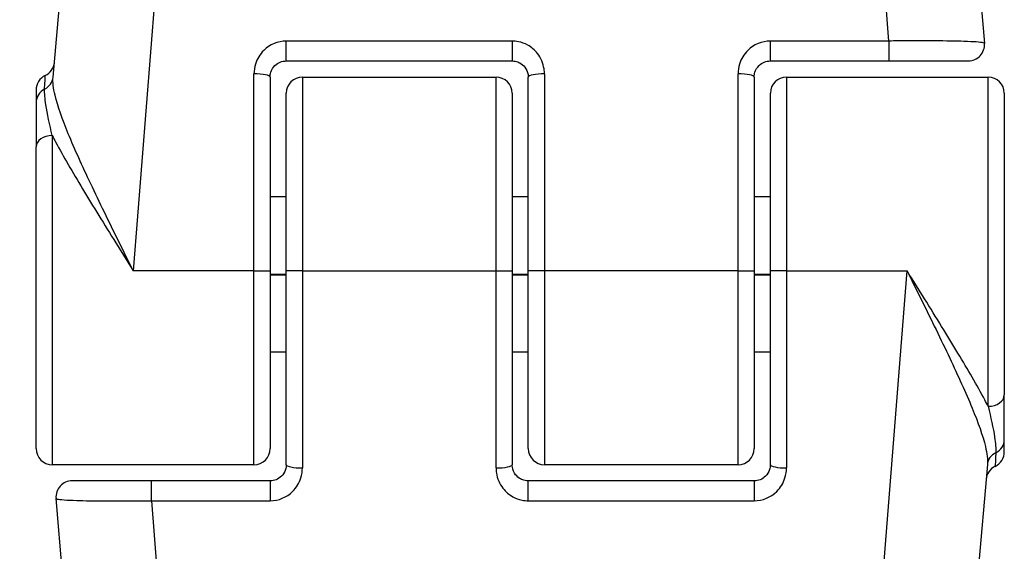
# Model space of a CAD drawing. Units: millimetres. Extents: x -4885 to 4877, y -3827 to 3843.
# Drawn here: x -370 to -339, y -1626 to -1609 of the extents above; entities that cross this region are included whole.
import ezdxf

# ---------------------------------------------------------------- set-up
doc = ezdxf.new("R2010")
doc.units = ezdxf.units.MM
doc.header["$LTSCALE"] = 100
doc.layers.add('SW_Toestellen', color=2, linetype='Continuous')

msp = doc.modelspace()

# ---------------------------------------------------------------- linework, layer by layer
at = {"layer": 'SW_Toestellen'}
for p, q in [((-363.683, -1586.386), (-366.099, -1616.98)), ((-342.684, -1609.864), (-344.551, -1586.214)), ((-341.562, -1588.952), (-339.726, -1609.937)), ((-368.586, -1610.983), (-366.999, -1592.851)), ((-361.36, -1610.48), (-361.36, -1609.864)), ((-354.36, -1609.864), (-361.36, -1609.864)), ((-354.36, -1609.864), (-354.36, -1610.48)), ((-346.36, -1610.48), (-346.36, -1609.864)), ((-342.684, -1609.864), (-346.36, -1609.864)), ((-342.684, -1609.864), (-342.684, -1610.48)), ((-361.36, -1610.48), (-354.36, -1610.48)), ((-346.36, -1610.48), (-342.684, -1610.48)), ((-342.684, -1610.48), (-340.225, -1610.48)), ((-362.36, -1616.98), (-362.36, -1610.881)), ((-353.36, -1610.881), (-353.36, -1616.98)), ((-347.36, -1616.98), (-347.36, -1610.881)), ((-361.86, -1610.98), (-361.86, -1616.98)), ((-360.86, -1610.98), (-360.86, -1616.98)), ((-360.86, -1610.98), (-354.86, -1610.98)), ((-354.86, -1616.98), (-354.86, -1610.98)), ((-353.86, -1616.98), (-353.86, -1610.98)), ((-346.86, -1610.98), (-346.86, -1616.98)), ((-345.86, -1610.98), (-345.86, -1616.98)), ((-345.86, -1610.98), (-339.61, -1610.98)), ((-339.61, -1621.17), (-339.61, -1610.98)), ((-369.11, -1611.381), (-369.11, -1611.764)), ((-361.36, -1616.98), (-361.36, -1611.48)), ((-354.36, -1611.48), (-354.36, -1616.98)), ((-346.36, -1616.98), (-346.36, -1611.48)), ((-339.11, -1611.48), (-339.11, -1620.821)), ((-369.11, -1611.764), (-369.11, -1613.139)), ((-368.61, -1612.79), (-368.61, -1622.98)), ((-369.11, -1622.48), (-369.11, -1613.139)), ((-361.86, -1614.681), (-361.36, -1614.681)), ((-354.36, -1614.681), (-353.86, -1614.681)), ((-346.86, -1614.681), (-346.36, -1614.681)), ((-362.36, -1616.98), (-366.099, -1616.98)), ((-362.36, -1616.98), (-361.86, -1616.98)), ((-362.36, -1622.98), (-362.36, -1616.98)), ((-361.86, -1616.98), (-361.86, -1622.48)), ((-360.86, -1616.98), (-361.36, -1616.98)), ((-361.36, -1622.98), (-361.36, -1616.98)), ((-360.86, -1616.98), (-360.86, -1623.079)), ((-360.86, -1616.98), (-354.86, -1616.98)), ((-354.86, -1616.98), (-354.36, -1616.98)), ((-354.86, -1623.079), (-354.86, -1616.98)), ((-354.36, -1616.98), (-354.36, -1622.98)), ((-353.36, -1616.98), (-353.86, -1616.98)), ((-353.86, -1622.48), (-353.86, -1616.98)), ((-353.36, -1616.98), (-353.36, -1622.98)), ((-347.36, -1616.98), (-353.36, -1616.98)), ((-347.36, -1622.98), (-347.36, -1616.98)), ((-347.36, -1616.98), (-346.86, -1616.98)), ((-346.86, -1616.98), (-346.86, -1622.48)), ((-345.86, -1616.98), (-346.36, -1616.98)), ((-346.36, -1622.98), (-346.36, -1616.98)), ((-345.86, -1616.98), (-345.86, -1623.079)), ((-345.86, -1616.98), (-342.122, -1616.98)), ((-344.551, -1647.746), (-342.122, -1616.98)), ((-361.86, -1617.08), (-361.36, -1617.08)), ((-361.86, -1617.1), (-361.36, -1617.1)), ((-354.36, -1617.08), (-353.86, -1617.08)), ((-354.36, -1617.1), (-353.86, -1617.1)), ((-346.86, -1617.08), (-346.36, -1617.08)), ((-346.86, -1617.1), (-346.36, -1617.1)), ((-361.86, -1619.48), (-361.36, -1619.48)), ((-354.36, -1619.48), (-353.86, -1619.48)), ((-346.86, -1619.48), (-346.36, -1619.48)), ((-339.11, -1622.196), (-339.11, -1620.821)), ((-339.11, -1622.579), (-339.11, -1622.196)), ((-362.36, -1622.98), (-368.61, -1622.98)), ((-347.36, -1622.98), (-353.36, -1622.98)), ((-339.635, -1622.977), (-341.562, -1645.008)), ((-365.537, -1623.48), (-367.996, -1623.48)), ((-365.537, -1624.096), (-365.537, -1623.48)), ((-361.86, -1623.48), (-365.537, -1623.48)), ((-361.86, -1623.48), (-361.86, -1624.096)), ((-353.86, -1624.096), (-353.86, -1623.48)), ((-346.86, -1623.48), (-353.86, -1623.48)), ((-346.86, -1623.48), (-346.86, -1624.096)), ((-366.658, -1645.008), (-368.494, -1624.024)), ((-365.537, -1624.096), (-361.86, -1624.096)), ((-365.537, -1624.096), (-363.67, -1647.746)), ((-353.86, -1624.096), (-346.86, -1624.096))]:
    msp.add_line(p, q, dxfattribs=at)
for centre, radius, start, end in [((-334.11, -1528.98), 106.2, 180, 251.38855), ((-340.225, -1609.98), 0.5, 270, 5), ((-369.043, -1610.48), 0.5, 295.6729, 355), ((-368.61, -1611.381), 0.5, 115.6729, 180), ((-360.86, -1611.48), 0.5, 90, 180), ((-354.86, -1611.48), 0.5, 0, 90), ((-345.86, -1611.48), 0.5, 90, 180), ((-339.61, -1611.48), 0.5, 0, 90), ((-368.61, -1622.48), 0.5, 180, 270), ((-362.36, -1622.48), 0.5, 270, 0), ((-353.36, -1622.48), 0.5, 180, 270), ((-347.36, -1622.48), 0.5, 270, 0), ((-339.61, -1622.579), 0.5, 295.6729, 0), ((-339.177, -1623.48), 0.5, 115.6729, 175), ((-367.996, -1623.98), 0.5, 90, 185)]:
    msp.add_arc(centre, radius, start, end, dxfattribs=at)
for centre, major_axis, ratio, start_param, end_param in [((-362.36, -1610.98), (0.5, 0), 0.198241, 0, 1.570796), ((-353.36, -1610.98), (-0.5, 0), 0.198241, 4.712389, 6.283185), ((-347.36, -1610.98), (0.5, 0), 0.198241, 0, 1.570796), ((-369.084, -1610.94), (0.498, -0.044), 0.928777, 5.286965, 6.283185), ((-368.61, -1611.764), (-0.5, 0), 0.93554, 5.205605, 6.283185), ((-368.61, -1613.139), (-0.5, 0), 0.698351, 4.712389, 6.283185), ((-339.61, -1620.821), (0.5, 0), 0.698351, 4.712389, 6.283185), ((-339.61, -1622.196), (0.5, 0), 0.93554, 5.205605, 6.283185), ((-339.137, -1623.02), (-0.498, 0.044), 0.928777, 5.286965, 6.283185), ((-360.86, -1622.98), (-0.5, 0), 0.198241, 0, 1.570796), ((-354.86, -1622.98), (0.5, 0), 0.198241, 4.712389, 6.283185), ((-345.86, -1622.98), (-0.5, 0), 0.198241, 0, 1.570796)]:
    msp.add_ellipse(centre, major_axis=major_axis, ratio=ratio, start_param=start_param, end_param=end_param, dxfattribs=at)
for points, knots in [([(-361.36, -1609.864), (-361.619, -1609.864), (-361.876, -1609.972), (-362.177, -1610.271), (-362.265, -1610.417), (-362.345, -1610.674), (-362.36, -1610.777), (-362.36, -1610.881)], [-0.1589156, -0.1589156, -0.1589156, -0.1589156, -0.0811428, -0.0811428, -0.0312088, -0.0312088, 0, 0, 0, 0]), ([(-353.36, -1610.881), (-353.36, -1610.828), (-353.364, -1610.776), (-353.399, -1610.552), (-353.469, -1610.387), (-353.658, -1610.145), (-353.762, -1610.056), (-353.968, -1609.94), (-354.066, -1609.904), (-354.231, -1609.871), (-354.296, -1609.864), (-354.36, -1609.864)], [-0.1589151, -0.1589151, -0.1589151, -0.1589151, -0.1430536, -0.1430536, -0.0906678, -0.0906678, -0.050371, -0.050371, -0.0193735, -0.0193735, 0, 0, 0, 0]), ([(-346.36, -1609.864), (-346.619, -1609.864), (-346.876, -1609.972), (-347.177, -1610.271), (-347.265, -1610.417), (-347.345, -1610.674), (-347.36, -1610.777), (-347.36, -1610.881)], [-0.1589156, -0.1589156, -0.1589156, -0.1589156, -0.0811428, -0.0811428, -0.0312088, -0.0312088, 0, 0, 0, 0]), ([(-339.726, -1609.937), (-339.727, -1609.93), (-339.74, -1609.924), (-339.845, -1609.9), (-340.053, -1609.885), (-340.611, -1609.867), (-340.917, -1609.861), (-341.529, -1609.857), (-341.818, -1609.857), (-342.303, -1609.86), (-342.493, -1609.862), (-342.684, -1609.864)], [-0.3914746, -0.3914746, -0.3914746, -0.3914746, -0.3512725, -0.3512725, -0.2226375, -0.2226375, -0.1236875, -0.1236875, -0.0475721, -0.0475721, 0, 0, 0, 0]), ([(-361.86, -1610.98), (-361.86, -1610.929), (-361.852, -1610.878), (-361.812, -1610.752), (-361.769, -1610.68), (-361.618, -1610.533), (-361.49, -1610.48), (-361.36, -1610.48)], [0, 0, 0, 0, 0.0312088, 0.0312088, 0.0811428, 0.0811428, 0.1589156, 0.1589156, 0.1589156, 0.1589156]), ([(-354.36, -1610.48), (-354.328, -1610.48), (-354.296, -1610.483), (-354.213, -1610.499), (-354.164, -1610.517), (-354.061, -1610.574), (-354.009, -1610.618), (-353.915, -1610.737), (-353.879, -1610.818), (-353.862, -1610.928), (-353.86, -1610.954), (-353.86, -1610.98)], [0, 0, 0, 0, 0.0193735, 0.0193735, 0.050371, 0.050371, 0.0906678, 0.0906678, 0.1430536, 0.1430536, 0.1589151, 0.1589151, 0.1589151, 0.1589151]), ([(-346.86, -1610.98), (-346.86, -1610.929), (-346.852, -1610.878), (-346.812, -1610.752), (-346.769, -1610.68), (-346.618, -1610.533), (-346.49, -1610.48), (-346.36, -1610.48)], [0, 0, 0, 0, 0.0312088, 0.0312088, 0.0811428, 0.0811428, 0.1589156, 0.1589156, 0.1589156, 0.1589156]), ([(-368.847, -1611.352), (-368.836, -1611.116), (-368.829, -1610.976), (-368.827, -1610.934), (-368.827, -1610.931), (-368.827, -1610.931)], [-0.4902859, -0.4902859, -0.4902859, -0.4902859, -0.3079952, -0.3079952, -0.2766545, -0.2766545, -0.2766545, -0.2766545]), ([(-366.099, -1616.98), (-366.25, -1616.675), (-366.402, -1616.369), (-366.852, -1615.457), (-367.145, -1614.859), (-367.677, -1613.736), (-367.916, -1613.214), (-368.298, -1612.287), (-368.444, -1611.884), (-368.576, -1611.328), (-368.599, -1611.139), (-368.586, -1610.983)], [-0.0014733, -0.0014733, -0.0014733, -0.0014733, 0.1066358, 0.1066358, 0.3226417, 0.3226417, 0.5281997, 0.5281997, 0.7174842, 0.7174842, 0.835787, 0.835787, 0.835787, 0.835787]), ([(-368.61, -1612.79), (-368.693, -1612.45), (-368.765, -1612.118), (-368.838, -1611.646), (-368.853, -1611.479), (-368.847, -1611.352)], [-0.2321672, -0.2321672, -0.2321672, -0.2321672, -0.092324, -0.092324, 0, 0, 0, 0]), ([(-368.61, -1612.79), (-368.577, -1612.855), (-368.542, -1612.921), (-368.267, -1613.435), (-367.981, -1613.923), (-367.346, -1614.978), (-366.997, -1615.541), (-366.46, -1616.403), (-366.279, -1616.692), (-366.099, -1616.98)], [-0.5591114, -0.5591114, -0.5591114, -0.5591114, -0.5281997, -0.5281997, -0.3226417, -0.3226417, -0.1066358, -0.1066358, 0.0014733, 0.0014733, 0.0014733, 0.0014733]), ([(-339.61, -1621.17), (-339.644, -1621.105), (-339.679, -1621.039), (-339.953, -1620.525), (-340.239, -1620.037), (-340.874, -1618.982), (-341.223, -1618.419), (-341.76, -1617.557), (-341.941, -1617.268), (-342.122, -1616.98)], [-0.5591114, -0.5591114, -0.5591114, -0.5591114, -0.5281997, -0.5281997, -0.3226417, -0.3226417, -0.1066358, -0.1066358, 0.0014733, 0.0014733, 0.0014733, 0.0014733]), ([(-342.122, -1616.98), (-341.97, -1617.285), (-341.819, -1617.591), (-341.368, -1618.503), (-341.075, -1619.101), (-340.543, -1620.224), (-340.305, -1620.746), (-339.923, -1621.673), (-339.776, -1622.076), (-339.645, -1622.633), (-339.621, -1622.821), (-339.635, -1622.977)], [-0.0014733, -0.0014733, -0.0014733, -0.0014733, 0.1066358, 0.1066358, 0.3226417, 0.3226417, 0.5281997, 0.5281997, 0.7174842, 0.7174842, 0.835787, 0.835787, 0.835787, 0.835787]), ([(-339.61, -1621.17), (-339.528, -1621.51), (-339.455, -1621.842), (-339.383, -1622.315), (-339.367, -1622.481), (-339.374, -1622.608)], [-0.2321672, -0.2321672, -0.2321672, -0.2321672, -0.092324, -0.092324, 0, 0, 0, 0]), ([(-339.374, -1622.608), (-339.385, -1622.844), (-339.391, -1622.985), (-339.393, -1623.026), (-339.394, -1623.029), (-339.394, -1623.029)], [-0.4902859, -0.4902859, -0.4902859, -0.4902859, -0.3079952, -0.3079952, -0.2766545, -0.2766545, -0.2766545, -0.2766545]), ([(-361.36, -1622.98), (-361.36, -1623.031), (-361.368, -1623.082), (-361.408, -1623.208), (-361.452, -1623.28), (-361.602, -1623.427), (-361.731, -1623.48), (-361.86, -1623.48)], [0, 0, 0, 0, 0.0312088, 0.0312088, 0.0811428, 0.0811428, 0.1589156, 0.1589156, 0.1589156, 0.1589156]), ([(-361.86, -1624.096), (-361.601, -1624.096), (-361.344, -1623.988), (-361.044, -1623.689), (-360.956, -1623.543), (-360.876, -1623.286), (-360.86, -1623.183), (-360.86, -1623.079)], [-0.1589156, -0.1589156, -0.1589156, -0.1589156, -0.0811428, -0.0811428, -0.0312088, -0.0312088, 0, 0, 0, 0]), ([(-354.86, -1623.079), (-354.86, -1623.132), (-354.856, -1623.185), (-354.822, -1623.408), (-354.751, -1623.573), (-354.562, -1623.816), (-354.459, -1623.905), (-354.252, -1624.02), (-354.154, -1624.057), (-353.989, -1624.089), (-353.925, -1624.096), (-353.86, -1624.096)], [-0.1589151, -0.1589151, -0.1589151, -0.1589151, -0.1430536, -0.1430536, -0.0906678, -0.0906678, -0.050371, -0.050371, -0.0193735, -0.0193735, 0, 0, 0, 0]), ([(-353.86, -1623.48), (-353.893, -1623.48), (-353.925, -1623.477), (-354.007, -1623.461), (-354.056, -1623.443), (-354.16, -1623.386), (-354.211, -1623.342), (-354.306, -1623.223), (-354.341, -1623.142), (-354.358, -1623.032), (-354.36, -1623.006), (-354.36, -1622.98)], [0, 0, 0, 0, 0.0193735, 0.0193735, 0.050371, 0.050371, 0.0906678, 0.0906678, 0.1430536, 0.1430536, 0.1589151, 0.1589151, 0.1589151, 0.1589151]), ([(-346.36, -1622.98), (-346.36, -1623.031), (-346.368, -1623.082), (-346.408, -1623.208), (-346.452, -1623.28), (-346.602, -1623.427), (-346.731, -1623.48), (-346.86, -1623.48)], [0, 0, 0, 0, 0.0312088, 0.0312088, 0.0811428, 0.0811428, 0.1589156, 0.1589156, 0.1589156, 0.1589156]), ([(-346.86, -1624.096), (-346.601, -1624.096), (-346.344, -1623.988), (-346.044, -1623.689), (-345.956, -1623.543), (-345.876, -1623.286), (-345.86, -1623.183), (-345.86, -1623.079)], [-0.1589156, -0.1589156, -0.1589156, -0.1589156, -0.0811428, -0.0811428, -0.0312088, -0.0312088, 0, 0, 0, 0]), ([(-368.494, -1624.024), (-368.493, -1624.03), (-368.481, -1624.036), (-368.376, -1624.06), (-368.168, -1624.075), (-367.609, -1624.094), (-367.303, -1624.099), (-366.692, -1624.103), (-366.402, -1624.103), (-365.917, -1624.1), (-365.727, -1624.098), (-365.537, -1624.096)], [-0.3914746, -0.3914746, -0.3914746, -0.3914746, -0.3512725, -0.3512725, -0.2226375, -0.2226375, -0.1236875, -0.1236875, -0.0475721, -0.0475721, 0, 0, 0, 0])]:
    msp.add_open_spline(points, degree=3, knots=knots, dxfattribs=at)

doc.saveas('drawing.dxf')
